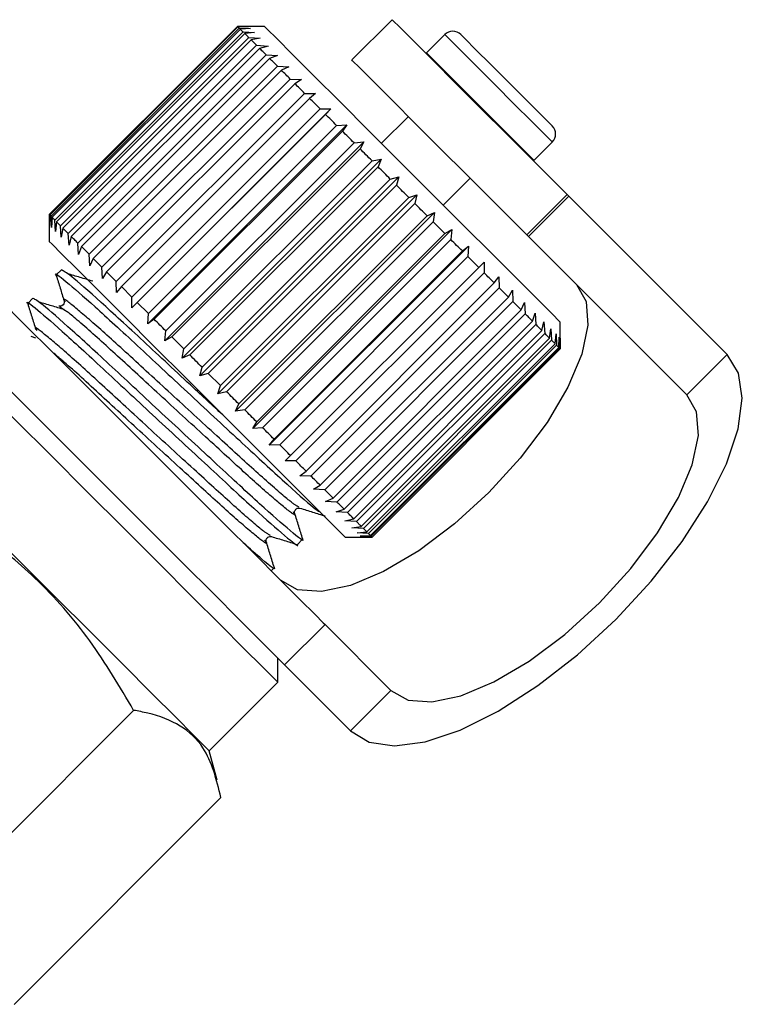
# Model space of a CAD drawing. Extents: x 3 to 402, y 38 to 263.
# Drawn here: x 180 to 190, y 199 to 212 of the extents above; entities that cross this region are included whole.
import ezdxf

# ---------------------------------------------------------------- set-up
doc = ezdxf.new("R2010")
doc.units = 0
doc.linetypes.add('PHANTOM', pattern=[12.7, 6.35, -1.27, 1.27, -1.27, 1.27, -1.27])
doc.layers.get('0').update_dxf_attribs({"linetype": 'CONTINUOUS'})

msp = doc.modelspace()

# ---------------------------------------------------------------- linework, layer by layer
at = {"color": 7, "linetype": 'CONTINUOUS'}
for p, q in [((183.131, 211.893), (180.656, 209.418)), ((180.657, 209.417), (183.132, 211.891)), ((183.136, 211.887), (180.661, 209.412)), ((183.484, 211.893), (183.131, 211.893)), ((183.132, 211.891), (183.275, 211.89)), ((183.275, 211.89), (183.136, 211.887)), ((185.164, 211.981), (184.633, 211.451)), ((180.679, 209.395), (183.153, 211.87)), ((183.167, 211.857), (180.692, 209.382)), ((180.727, 209.346), (183.202, 211.821)), ((183.225, 211.799), (180.75, 209.324)), ((180.803, 209.27), (183.278, 211.745)), ((183.153, 211.87), (183.3, 211.865)), ((183.3, 211.865), (183.167, 211.857)), ((183.202, 211.821), (183.352, 211.813)), ((183.352, 211.813), (183.225, 211.799)), ((183.278, 211.745), (183.429, 211.736)), ((185.853, 211.787), (185.612, 211.546)), ((183.309, 211.714), (180.834, 209.239)), ((180.904, 209.169), (183.379, 211.644)), ((183.429, 211.736), (183.309, 211.714)), ((183.379, 211.644), (183.531, 211.633)), ((183.531, 211.633), (183.419, 211.604)), ((183.419, 211.604), (180.944, 209.13)), ((181.03, 209.043), (183.505, 211.518)), ((183.505, 211.518), (183.657, 211.508)), ((183.657, 211.508), (183.552, 211.471)), ((185.612, 211.546), (185.606, 211.539)), ((183.552, 211.471), (181.078, 208.996)), ((181.179, 208.895), (183.654, 211.37)), ((183.654, 211.37), (183.804, 211.361)), ((183.804, 211.361), (183.708, 211.315)), ((183.708, 211.315), (181.233, 208.84)), ((181.348, 208.725), (183.823, 211.2)), ((183.884, 211.139), (181.409, 208.664)), ((183.823, 211.2), (183.971, 211.194)), ((183.971, 211.194), (183.884, 211.139)), ((181.536, 208.537), (184.011, 211.012)), ((184.011, 211.012), (184.155, 211.009)), ((184.155, 211.009), (184.078, 210.945)), ((184.078, 210.945), (181.603, 208.471)), ((181.739, 208.193), (184.355, 210.81)), ((181.74, 208.333), (184.215, 210.808)), ((184.287, 210.736), (181.812, 208.261)), ((184.215, 210.808), (184.355, 210.81)), ((184.355, 210.81), (184.287, 210.736)), ((185.376, 210.708), (185.022, 210.355)), ((181.951, 207.981), (184.567, 210.597)), ((181.958, 208.115), (184.433, 210.59)), ((184.433, 210.59), (184.567, 210.597)), ((184.567, 210.597), (184.509, 210.515)), ((184.509, 210.515), (182.034, 208.04)), ((182.173, 207.759), (184.79, 210.375)), ((182.187, 207.887), (184.661, 210.362)), ((184.661, 210.362), (184.79, 210.375)), ((184.79, 210.375), (184.74, 210.283)), ((187.027, 210.132), (187.267, 210.372)), ((184.74, 210.283), (182.265, 207.809)), ((182.403, 207.53), (185.019, 210.146)), ((182.423, 207.651), (184.898, 210.126)), ((184.898, 210.126), (185.019, 210.146)), ((185.019, 210.146), (184.978, 210.045)), ((187.02, 210.125), (187.027, 210.132)), ((184.978, 210.045), (182.503, 207.571)), ((182.636, 207.296), (185.252, 209.913)), ((182.663, 207.41), (185.138, 209.885)), ((185.219, 209.804), (182.745, 207.329)), ((185.138, 209.885), (185.252, 209.913)), ((185.252, 209.913), (185.219, 209.804)), ((185.835, 209.541), (186.189, 209.895)), ((182.87, 207.062), (185.486, 209.679)), ((185.381, 209.643), (185.486, 209.679)), ((185.486, 209.679), (185.461, 209.562)), ((186.931, 209.153), (187.462, 209.683)), ((187.462, 209.683), (187.484, 209.661)), ((182.906, 207.168), (185.381, 209.643)), ((185.461, 209.562), (182.987, 207.087)), ((189.566, 207.578), (187.484, 209.661)), ((180.656, 209.418), (180.656, 209.064)), ((180.659, 209.274), (180.657, 209.417)), ((180.661, 209.412), (180.659, 209.274)), ((180.679, 209.395), (180.661, 209.412)), ((183.102, 206.83), (185.718, 209.447)), ((185.621, 209.402), (185.718, 209.447)), ((185.718, 209.447), (185.701, 209.323)), ((180.684, 209.248), (180.679, 209.395)), ((180.692, 209.382), (180.684, 209.248)), ((180.736, 209.197), (180.727, 209.346)), ((180.75, 209.324), (180.736, 209.197)), ((180.803, 209.27), (180.75, 209.324)), ((183.146, 206.927), (185.621, 209.402)), ((185.701, 209.323), (183.226, 206.848)), ((180.813, 209.119), (180.803, 209.27)), ((180.834, 209.239), (180.813, 209.119)), ((180.915, 209.017), (180.904, 209.169)), ((183.329, 206.604), (185.945, 209.22)), ((183.382, 206.692), (185.857, 209.167)), ((185.857, 209.167), (185.945, 209.22)), ((185.945, 209.22), (185.934, 209.089)), ((186.954, 209.13), (186.931, 209.153)), ((180.944, 209.13), (180.915, 209.017)), ((181.04, 208.892), (181.03, 209.043)), ((185.934, 209.089), (183.459, 206.614)), ((189.036, 207.048), (186.954, 209.13)), ((181.078, 208.996), (181.04, 208.892)), ((181.179, 208.895), (181.078, 208.996)), ((181.187, 208.745), (181.179, 208.895)), ((183.547, 206.385), (186.164, 209.001)), ((183.61, 206.464), (186.085, 208.939)), ((186.085, 208.939), (186.164, 209.001)), ((186.164, 209.001), (186.159, 208.865)), ((181.233, 208.84), (181.187, 208.745)), ((181.348, 208.725), (181.233, 208.84)), ((186.159, 208.865), (183.684, 206.39)), ((186.302, 208.722), (186.371, 208.793)), ((186.371, 208.793), (186.371, 208.652)), ((180.815, 208.693), (180.746, 208.624)), ((181.354, 208.578), (181.348, 208.725)), ((181.409, 208.664), (181.354, 208.578)), ((181.536, 208.537), (181.409, 208.664)), ((183.827, 206.247), (186.302, 208.722)), ((186.371, 208.652), (183.897, 206.177)), ((181.539, 208.393), (181.536, 208.537)), ((184.03, 206.044), (186.505, 208.518)), ((186.505, 208.518), (186.565, 208.599)), ((186.565, 208.599), (186.569, 208.454)), ((181.603, 208.471), (181.539, 208.393)), ((181.74, 208.333), (181.603, 208.471)), ((186.569, 208.454), (184.095, 205.979)), ((186.692, 208.331), (186.743, 208.422)), ((186.743, 208.422), (186.75, 208.273)), ((180.44, 208.318), (180.372, 208.25)), ((180.853, 208.287), (180.865, 208.268)), ((181.739, 208.193), (181.74, 208.333)), ((181.812, 208.261), (181.739, 208.193)), ((181.958, 208.115), (181.812, 208.261)), ((184.217, 205.857), (186.692, 208.331)), ((186.75, 208.273), (184.276, 205.798)), ((186.86, 208.163), (186.902, 208.262)), ((186.902, 208.262), (186.912, 208.111)), ((180.869, 208.151), (180.792, 208.2)), ((181.951, 207.981), (181.958, 208.115)), ((184.385, 205.688), (186.86, 208.163)), ((187.007, 208.016), (187.041, 208.123)), ((187.041, 208.123), (187.052, 207.972)), ((187.373, 208.003), (187.256, 208.12)), ((182.034, 208.04), (181.951, 207.981)), ((186.912, 208.111), (184.437, 205.637)), ((184.532, 205.541), (187.007, 208.016)), ((187.132, 207.892), (187.158, 208.007)), ((187.158, 208.007), (187.168, 207.855)), ((187.373, 207.749), (187.373, 208.003)), ((180.478, 207.913), (180.491, 207.894)), ((182.173, 207.759), (182.187, 207.887)), ((187.052, 207.972), (184.577, 205.497)), ((184.657, 205.417), (187.132, 207.892)), ((187.231, 207.792), (187.25, 207.915)), ((187.25, 207.915), (187.259, 207.764)), ((180.478, 207.793), (180.416, 207.812)), ((182.265, 207.809), (182.173, 207.759)), ((182.423, 207.651), (182.265, 207.809)), ((187.168, 207.855), (184.693, 205.381)), ((184.757, 205.317), (187.231, 207.792)), ((187.259, 207.764), (184.784, 205.289)), ((187.306, 207.718), (187.317, 207.847)), ((187.317, 207.847), (187.324, 207.699)), ((187.353, 207.67), (187.359, 207.806)), ((187.359, 207.806), (187.363, 207.661)), ((187.373, 207.791), (187.373, 207.65)), ((187.373, 207.651), (187.373, 207.791)), ((182.403, 207.53), (182.423, 207.651)), ((184.831, 205.243), (187.306, 207.718)), ((187.324, 207.699), (184.85, 205.224)), ((184.878, 205.196), (187.353, 207.67)), ((187.363, 207.661), (184.888, 205.186)), ((184.898, 205.176), (187.373, 207.651)), ((187.373, 207.65), (184.898, 205.175)), ((182.503, 207.571), (182.403, 207.53)), ((182.636, 207.296), (182.663, 207.41)), ((182.745, 207.329), (182.636, 207.296)), ((182.906, 207.168), (182.745, 207.329)), ((182.87, 207.062), (182.906, 207.168)), ((182.987, 207.087), (182.87, 207.062)), ((183.102, 206.83), (183.146, 206.927)), ((183.226, 206.848), (183.102, 206.83)), ((183.329, 206.604), (183.382, 206.692)), ((183.459, 206.614), (183.329, 206.604)), ((183.547, 206.385), (183.61, 206.464)), ((183.684, 206.39), (183.547, 206.385)), ((183.755, 206.177), (183.827, 206.247)), ((183.897, 206.177), (183.755, 206.177)), ((183.949, 205.983), (184.03, 206.044)), ((184.095, 205.979), (183.949, 205.983)), ((184.127, 205.805), (184.217, 205.857)), ((184.276, 205.798), (184.127, 205.805)), ((184.385, 205.688), (184.276, 205.798)), ((184.286, 205.646), (184.385, 205.688)), ((184.437, 205.637), (184.286, 205.646)), ((184.425, 205.507), (184.532, 205.541)), ((183.86, 205.511), (183.867, 205.5)), ((184.577, 205.497), (184.425, 205.507)), ((184.541, 205.391), (184.657, 205.417)), ((184.545, 205.175), (184.428, 205.292)), ((184.693, 205.381), (184.541, 205.391)), ((184.634, 205.298), (184.757, 205.317)), ((184.784, 205.289), (184.634, 205.298)), ((183.486, 205.136), (183.492, 205.126)), ((183.918, 205.078), (183.986, 205.147)), ((184.545, 205.175), (184.8, 205.175)), ((184.701, 205.231), (184.831, 205.243)), ((184.85, 205.224), (184.701, 205.231)), ((184.742, 205.19), (184.878, 205.196)), ((184.888, 205.186), (184.742, 205.19)), ((184.757, 205.175), (184.898, 205.176)), ((184.898, 205.175), (184.757, 205.175)), ((183.573, 204.733), (183.612, 204.773)), ((183.749, 203.496), (184.28, 204.026)), ((184.28, 204.026), (185.147, 203.159)), ((183.661, 203.266), (183.661, 203.584)), ((183.749, 203.496), (184.617, 202.628)), ((182.759, 202.364), (183.661, 203.266)), ((179.045, 200.178), (181.764, 202.897)), ((182.863, 201.978), (182.759, 202.364)), ((180.192, 199.03), (182.911, 201.75))]:
    msp.add_line(p, q, dxfattribs=at)
at = {"color": 8, "linetype": 'PHANTOM'}
for p, q in [((187.484, 209.661), (186.954, 209.13)), ((189.566, 207.578), (189.036, 207.048)), ((184.617, 202.628), (185.147, 203.159))]:
    msp.add_line(p, q, dxfattribs=at)
at = {"color": 7, "linetype": 'CONTINUOUS', "flags": 128}
for points in [[(183.153, 211.87), (183.151, 211.873), (183.148, 211.875), (183.145, 211.878), (183.143, 211.88), (183.141, 211.882), (183.139, 211.884), (183.137, 211.886), (183.136, 211.887)], [(187.256, 208.12), (187.071, 208.306), (186.809, 208.568), (186.482, 208.895), (186.106, 209.271), (185.698, 209.679), (185.278, 210.099), (184.864, 210.512), (184.478, 210.899), (184.135, 211.242), (183.853, 211.523), (183.645, 211.732), (183.52, 211.856), (183.484, 211.893)], [(187.462, 209.683), (187.457, 209.687), (187.38, 209.765), (187.211, 209.933), (186.966, 210.178), (186.665, 210.479), (186.334, 210.81), (186.001, 211.143), (185.695, 211.449), (185.442, 211.703), (185.262, 211.882), (185.172, 211.972), (185.164, 211.981)], [(183.202, 211.821), (183.197, 211.826), (183.192, 211.831), (183.188, 211.836), (183.183, 211.84), (183.179, 211.845), (183.175, 211.849), (183.171, 211.853), (183.167, 211.857)], [(183.278, 211.745), (183.271, 211.753), (183.264, 211.76), (183.257, 211.767), (183.25, 211.773), (183.243, 211.78), (183.237, 211.786), (183.231, 211.793), (183.225, 211.799)], [(186.065, 211.787), (186.066, 211.786), (186.122, 211.73), (186.26, 211.591), (186.461, 211.391), (186.693, 211.159), (186.92, 210.931), (187.11, 210.742), (187.231, 210.621), (187.267, 210.584)], [(183.379, 211.644), (183.37, 211.653), (183.361, 211.663), (183.352, 211.672), (183.343, 211.68), (183.334, 211.689), (183.326, 211.698), (183.317, 211.706), (183.309, 211.714)], [(183.505, 211.518), (183.494, 211.53), (183.483, 211.541), (183.472, 211.552), (183.461, 211.563), (183.45, 211.573), (183.439, 211.584), (183.429, 211.594), (183.419, 211.604)], [(183.654, 211.37), (183.641, 211.383), (183.628, 211.396), (183.615, 211.409), (183.602, 211.421), (183.589, 211.434), (183.577, 211.446), (183.565, 211.459), (183.552, 211.471)], [(186.931, 209.153), (186.927, 209.157), (186.85, 209.234), (186.681, 209.403), (186.436, 209.648), (186.135, 209.949), (185.804, 210.28), (185.471, 210.613), (185.165, 210.919), (184.911, 211.173), (184.732, 211.352), (184.642, 211.442), (184.633, 211.451)], [(183.823, 211.2), (183.808, 211.215), (183.794, 211.23), (183.779, 211.244), (183.765, 211.259), (183.75, 211.273), (183.736, 211.287), (183.722, 211.301), (183.708, 211.315)], [(184.011, 211.012), (183.995, 211.028), (183.979, 211.045), (183.963, 211.061), (183.947, 211.077), (183.931, 211.092), (183.915, 211.108), (183.9, 211.124), (183.884, 211.139)], [(184.215, 210.808), (184.198, 210.825), (184.18, 210.843), (184.163, 210.86), (184.146, 210.877), (184.129, 210.895), (184.112, 210.912), (184.095, 210.929), (184.078, 210.945)], [(184.433, 210.59), (184.415, 210.609), (184.396, 210.627), (184.378, 210.646), (184.359, 210.664), (184.341, 210.682), (184.323, 210.7), (184.305, 210.718), (184.287, 210.736)], [(184.661, 210.362), (184.642, 210.381), (184.623, 210.4), (184.604, 210.42), (184.585, 210.439), (184.565, 210.458), (184.546, 210.477), (184.527, 210.496), (184.509, 210.515)], [(184.898, 210.126), (184.878, 210.146), (184.858, 210.165), (184.838, 210.185), (184.818, 210.205), (184.799, 210.225), (184.779, 210.244), (184.759, 210.264), (184.74, 210.283)], [(185.138, 209.885), (185.118, 209.905), (185.098, 209.925), (185.078, 209.945), (185.058, 209.965), (185.038, 209.985), (185.018, 210.005), (184.998, 210.025), (184.978, 210.045)], [(185.381, 209.643), (185.36, 209.663), (185.34, 209.683), (185.32, 209.703), (185.3, 209.723), (185.28, 209.743), (185.26, 209.764), (185.24, 209.784), (185.219, 209.804)], [(185.621, 209.402), (185.601, 209.422), (185.581, 209.442), (185.561, 209.462), (185.541, 209.482), (185.522, 209.502), (185.502, 209.522), (185.481, 209.542), (185.461, 209.562)], [(180.727, 209.346), (180.722, 209.351), (180.717, 209.356), (180.713, 209.361), (180.708, 209.365), (180.704, 209.37), (180.7, 209.374), (180.696, 209.378), (180.692, 209.382)], [(185.857, 209.167), (185.837, 209.186), (185.818, 209.205), (185.799, 209.225), (185.779, 209.244), (185.76, 209.264), (185.74, 209.283), (185.72, 209.303), (185.701, 209.323)], [(180.904, 209.169), (180.895, 209.178), (180.886, 209.188), (180.877, 209.197), (180.868, 209.206), (180.859, 209.214), (180.851, 209.223), (180.842, 209.231), (180.834, 209.239)], [(184.428, 205.292), (184.242, 205.478), (183.98, 205.74), (183.653, 206.067), (183.277, 206.443), (182.869, 206.85), (182.449, 207.271), (182.036, 207.684), (181.649, 208.071), (181.307, 208.413), (181.025, 208.695), (180.817, 208.903), (180.692, 209.028), (180.656, 209.064)], [(181.03, 209.043), (181.019, 209.055), (181.008, 209.066), (180.997, 209.077), (180.986, 209.088), (180.975, 209.098), (180.965, 209.109), (180.954, 209.119), (180.944, 209.13)], [(186.085, 208.939), (186.066, 208.957), (186.047, 208.976), (186.029, 208.995), (186.01, 209.013), (185.991, 209.032), (185.972, 209.051), (185.953, 209.07), (185.934, 209.089)], [(179.507, 208.799), (179.514, 208.792), (179.594, 208.711), (179.762, 208.543), (180.011, 208.295), (180.331, 207.974), (180.711, 207.595), (181.135, 207.171), (181.588, 206.717), (182.053, 206.253), (182.512, 205.794), (182.947, 205.359), (183.342, 204.964), (183.682, 204.623), (183.955, 204.351), (184.149, 204.157), (184.257, 204.049), (184.28, 204.026)], [(186.302, 208.722), (186.284, 208.739), (186.266, 208.757), (186.249, 208.775), (186.231, 208.792), (186.213, 208.81), (186.195, 208.828), (186.177, 208.846), (186.159, 208.865)], [(186.505, 208.518), (186.489, 208.535), (186.472, 208.551), (186.456, 208.568), (186.439, 208.584), (186.422, 208.601), (186.405, 208.618), (186.388, 208.635), (186.371, 208.652)], [(187.584, 208.5), (187.712, 208.275), (187.736, 207.963), (187.655, 207.581), (187.473, 207.147), (187.199, 206.683), (186.847, 206.214), (186.434, 205.761), (185.981, 205.348), (185.511, 204.996), (185.048, 204.722), (184.614, 204.54), (184.232, 204.459), (183.92, 204.483), (183.695, 204.611)], [(186.692, 208.331), (186.677, 208.346), (186.662, 208.361), (186.647, 208.376), (186.632, 208.392), (186.616, 208.407), (186.601, 208.422), (186.585, 208.438), (186.569, 208.454)], [(178.976, 208.269), (178.983, 208.262), (179.064, 208.181), (179.232, 208.013), (179.481, 207.764), (179.801, 207.444), (180.18, 207.065), (180.605, 206.64), (181.058, 206.187), (181.523, 205.722), (181.981, 205.264), (182.417, 204.828), (182.812, 204.433), (183.152, 204.093), (183.424, 203.821), (183.618, 203.627), (183.727, 203.518), (183.749, 203.496)], [(186.86, 208.163), (186.847, 208.176), (186.833, 208.19), (186.82, 208.203), (186.806, 208.217), (186.793, 208.231), (186.779, 208.245), (186.765, 208.259), (186.75, 208.273)], [(178.747, 208.18), (178.785, 208.142), (178.915, 208.012), (179.133, 207.794), (179.431, 207.496), (179.797, 207.13), (180.217, 206.71), (180.675, 206.252), (181.154, 205.773), (181.634, 205.293), (182.098, 204.829), (182.527, 204.4), (182.905, 204.021), (183.219, 203.708), (183.454, 203.473), (183.604, 203.323), (183.661, 203.266), (183.661, 203.266)], [(182.187, 207.887), (182.167, 207.906), (182.148, 207.926), (182.129, 207.945), (182.11, 207.964), (182.091, 207.983), (182.072, 208.002), (182.053, 208.021), (182.034, 208.04)], [(187.007, 208.016), (186.996, 208.027), (186.984, 208.039), (186.973, 208.051), (186.961, 208.062), (186.949, 208.075), (186.937, 208.087), (186.924, 208.099), (186.912, 208.111)], [(187.132, 207.892), (187.122, 207.901), (187.113, 207.911), (187.103, 207.92), (187.093, 207.93), (187.083, 207.94), (187.073, 207.951), (187.062, 207.961), (187.052, 207.972)], [(187.231, 207.792), (187.224, 207.799), (187.217, 207.807), (187.209, 207.814), (187.201, 207.822), (187.193, 207.83), (187.185, 207.838), (187.176, 207.847), (187.168, 207.855)], [(187.306, 207.718), (187.3, 207.723), (187.295, 207.728), (187.29, 207.734), (187.284, 207.739), (187.278, 207.745), (187.272, 207.751), (187.266, 207.758), (187.259, 207.764)], [(187.353, 207.67), (187.35, 207.673), (187.347, 207.676), (187.344, 207.68), (187.34, 207.683), (187.336, 207.687), (187.333, 207.691), (187.329, 207.695), (187.324, 207.699)], [(187.373, 207.651), (187.372, 207.651), (187.371, 207.652), (187.37, 207.653), (187.369, 207.654), (187.368, 207.656), (187.366, 207.657), (187.364, 207.659), (187.363, 207.661)], [(182.663, 207.41), (182.643, 207.43), (182.623, 207.45), (182.603, 207.47), (182.583, 207.49), (182.563, 207.51), (182.543, 207.531), (182.523, 207.551), (182.503, 207.571)], [(184.617, 202.628), (184.861, 202.479), (185.192, 202.43), (185.595, 202.484), (186.056, 202.638), (186.557, 202.888), (187.079, 203.222), (187.6, 203.629), (188.103, 204.092), (188.566, 204.595), (188.973, 205.116), (189.307, 205.638), (189.556, 206.138), (189.711, 206.599), (189.765, 207.003), (189.716, 207.333), (189.566, 207.578)], [(182.759, 202.364), (182.759, 202.365), (182.702, 202.422), (182.553, 202.571), (182.317, 202.807), (182.004, 203.12), (181.625, 203.498), (181.196, 203.928), (180.732, 204.391), (180.252, 204.872), (179.774, 205.35), (179.316, 205.808), (178.896, 206.228), (178.53, 206.594), (178.232, 206.892), (178.013, 207.11), (177.883, 207.241), (177.845, 207.279)], [(183.146, 206.927), (183.126, 206.947), (183.106, 206.967), (183.087, 206.987), (183.067, 207.007), (183.047, 207.027), (183.027, 207.047), (183.007, 207.067), (182.987, 207.087)], [(185.147, 203.159), (185.373, 203.031), (185.684, 203.007), (186.067, 203.088), (186.5, 203.27), (186.964, 203.544), (187.433, 203.896), (187.886, 204.309), (188.299, 204.762), (188.651, 205.231), (188.925, 205.695), (189.107, 206.128), (189.188, 206.511), (189.164, 206.822), (189.036, 207.048)], [(183.382, 206.692), (183.363, 206.711), (183.343, 206.73), (183.324, 206.75), (183.304, 206.769), (183.285, 206.789), (183.265, 206.808), (183.246, 206.828), (183.226, 206.848)], [(183.61, 206.464), (183.591, 206.482), (183.573, 206.501), (183.554, 206.52), (183.535, 206.538), (183.516, 206.557), (183.497, 206.576), (183.478, 206.595), (183.459, 206.614)], [(183.827, 206.247), (183.809, 206.264), (183.792, 206.282), (183.774, 206.3), (183.756, 206.318), (183.738, 206.335), (183.72, 206.353), (183.702, 206.372), (183.684, 206.39)], [(184.03, 206.044), (184.014, 206.06), (183.997, 206.076), (183.981, 206.093), (183.964, 206.109), (183.947, 206.126), (183.931, 206.143), (183.914, 206.16), (183.897, 206.177)], [(184.217, 205.857), (184.202, 205.871), (184.187, 205.886), (184.172, 205.902), (184.157, 205.917), (184.141, 205.932), (184.126, 205.948), (184.11, 205.963), (184.095, 205.979)], [(184.532, 205.541), (184.521, 205.553), (184.509, 205.564), (184.498, 205.576), (184.486, 205.588), (184.474, 205.6), (184.462, 205.612), (184.449, 205.624), (184.437, 205.637)], [(184.657, 205.417), (184.647, 205.426), (184.638, 205.436), (184.628, 205.446), (184.618, 205.455), (184.608, 205.466), (184.598, 205.476), (184.587, 205.486), (184.577, 205.497)], [(184.757, 205.317), (184.749, 205.324), (184.742, 205.332), (184.734, 205.339), (184.726, 205.347), (184.718, 205.355), (184.71, 205.364), (184.702, 205.372), (184.693, 205.381)], [(184.831, 205.243), (184.826, 205.248), (184.82, 205.253), (184.815, 205.259), (184.809, 205.265), (184.803, 205.27), (184.797, 205.277), (184.791, 205.283), (184.784, 205.289)], [(184.878, 205.196), (184.875, 205.198), (184.872, 205.202), (184.869, 205.205), (184.865, 205.208), (184.862, 205.212), (184.858, 205.216), (184.854, 205.22), (184.85, 205.224)], [(184.898, 205.176), (184.897, 205.176), (184.896, 205.177), (184.895, 205.178), (184.894, 205.179), (184.893, 205.181), (184.891, 205.182), (184.89, 205.184), (184.888, 205.186)]]:
    msp.add_lwpolyline(points, dxfattribs=at)
at = {"color": 8, "linetype": 'PHANTOM', "flags": 128}
for points in [[(185.853, 211.787), (185.853, 211.786), (185.906, 211.733), (186.048, 211.592), (186.258, 211.381), (186.51, 211.13), (186.768, 210.872), (186.998, 210.642), (187.169, 210.471), (187.258, 210.382), (187.267, 210.372)], [(185.612, 211.546), (185.613, 211.546), (185.666, 211.493), (185.807, 211.351), (186.018, 211.141), (186.269, 210.889), (186.527, 210.631), (186.757, 210.401), (186.928, 210.23), (187.017, 210.141), (187.027, 210.132)]]:
    msp.add_lwpolyline(points, dxfattribs=at)
at = {"color": 7, "linetype": 'CONTINUOUS'}
for centre, radius, start, end in [((182.85, 211.611), 0.398, 44.8402, 45.0618), ((185.959, 211.68), 0.15, 45, 135), ((187.161, 210.478), 0.15, 315, 45), ((181.15, 209.911), 0.698, 224.9858, 225.1122)]:
    msp.add_arc(centre, radius, start, end, dxfattribs=at)
for points, knots in [([(180.761, 208.601), (180.755, 208.609), (180.706, 208.675), (180.855, 208.556), (181.219, 208.243), (181.798, 207.709), (182.474, 207.077), (183.164, 206.439), (183.744, 205.901), (184.124, 205.563), (184.19, 205.521), (184.214, 205.506)], [0, 0, 0, 0, 0.016998, 0.144634, 0.277511, 0.406998, 0.536485, 0.669362, 0.796997, 0.928725, 1, 1, 1, 1]), ([(182.962, 206.758), (182.826, 206.884), (182.47, 207.214), (181.875, 207.77), (181.304, 208.295), (180.904, 208.645), (180.846, 208.675), (180.818, 208.689)], [0, 0, 0, 0, 0.134034, 0.351636, 0.569238, 0.792538, 1, 1, 1, 1]), ([(181.226, 208.542), (181.171, 208.558), (181.06, 208.591), (180.949, 208.624), (180.894, 208.641)], [0, 0, 0, 0, 0.4999777, 1, 1, 1, 1]), ([(180.746, 208.616), (180.764, 208.56), (180.799, 208.449), (180.833, 208.338), (180.851, 208.282)], [0, 0, 0, 0, 0.500111, 1, 1, 1, 1]), ([(180.387, 208.227), (180.381, 208.235), (180.332, 208.301), (180.481, 208.182), (180.844, 207.869), (181.423, 207.335), (182.101, 206.702), (182.786, 206.068), (183.382, 205.515), (183.772, 205.174), (183.947, 205.032), (183.913, 205.082), (183.912, 205.084)], [0, 0, 0, 0, 0.015929, 0.135537, 0.260057, 0.381401, 0.502744, 0.627264, 0.746872, 0.870315, 0.993758, 1, 1, 1, 1]), ([(183.982, 205.151), (183.983, 205.149), (184.018, 205.099), (183.845, 205.238), (183.46, 205.574), (182.867, 206.125), (182.184, 206.758), (181.502, 207.394), (180.93, 207.921), (180.53, 208.271), (180.472, 208.3), (180.444, 208.314)], [0, 0, 0, 0, 0.004008, 0.13025, 0.256492, 0.378812, 0.506155, 0.63025, 0.754344, 0.881688, 1, 1, 1, 1]), ([(180.852, 208.167), (180.797, 208.184), (180.686, 208.217), (180.575, 208.25), (180.519, 208.266)], [0, 0, 0, 0, 0.4999753, 1, 1, 1, 1]), ([(180.85, 208.289), (180.852, 208.28), (180.856, 208.261), (180.839, 208.227), (180.807, 208.209), (180.788, 208.213), (180.779, 208.214)], [0, 0, 0, 0, 0.245103, 0.501582, 0.757323, 1, 1, 1, 1]), ([(180.372, 208.242), (180.39, 208.186), (180.424, 208.075), (180.459, 207.964), (180.477, 207.908)], [0, 0, 0, 0, 0.500114, 1, 1, 1, 1]), ([(181.764, 202.897), (181.581, 203.208), (181.212, 203.835), (180.521, 204.621), (179.746, 205.257), (179.199, 205.577), (178.924, 205.738)], [0, 0, 0, 0, 0.264603, 0.534944, 0.765341, 1, 1, 1, 1]), ([(183.882, 205.487), (183.88, 205.497), (183.877, 205.518), (183.91, 205.56), (183.935, 205.558), (183.951, 205.557)], [0, 0, 0, 0, 0.276051, 0.539364, 1, 1, 1, 1]), ([(183.95, 205.557), (184.006, 205.54), (184.117, 205.505), (184.228, 205.47), (184.284, 205.453)], [0, 0, 0, 0, 0.499886, 1, 1, 1, 1]), ([(183.988, 205.149), (183.97, 205.206), (183.934, 205.319), (183.899, 205.433), (183.881, 205.49)], [0, 0, 0, 0, 0.500106, 1, 1, 1, 1]), ([(183.508, 205.113), (183.506, 205.123), (183.503, 205.143), (183.536, 205.186), (183.561, 205.184), (183.577, 205.183)], [0, 0, 0, 0, 0.2760511, 0.5393642, 1, 1, 1, 1]), ([(183.576, 205.183), (183.632, 205.166), (183.743, 205.131), (183.854, 205.096), (183.91, 205.078)], [0, 0, 0, 0, 0.499888, 1, 1, 1, 1]), ([(183.608, 204.776), (183.609, 204.775), (183.643, 204.725), (183.52, 204.821), (183.291, 205.024), (183.205, 205.101)], [0, 0, 0, 0, 0.01938, 0.629833, 1, 1, 1, 1]), ([(183.614, 204.774), (183.596, 204.831), (183.56, 204.945), (183.524, 205.059), (183.507, 205.116)], [0, 0, 0, 0, 0.500107, 1, 1, 1, 1]), ([(182.911, 201.75), (182.853, 201.986), (182.757, 202.376), (182.39, 202.712), (182.053, 202.844), (181.827, 202.886), (181.764, 202.897)], [0, 0, 0, 0, 0.38864, 0.641157, 0.900497, 1, 1, 1, 1])]:
    msp.add_open_spline(points, degree=3, knots=knots, dxfattribs=at)
at = {"color": 8, "linetype": 'PHANTOM'}
for points, knots in [([(183.936, 205.571), (183.906, 205.587), (183.842, 205.623), (183.482, 205.936), (182.972, 206.403), (182.37, 206.954), (181.778, 207.501), (181.27, 207.965), (180.952, 208.231), (180.818, 208.338), (180.852, 208.288), (180.853, 208.287)], [0, 0, 0, 0, 0.1088514, 0.2371275, 0.3614144, 0.4908104, 0.6169022, 0.7429944, 0.8723897, 0.9966774, 1, 1, 1, 1]), ([(183.867, 205.5), (183.872, 205.492), (183.909, 205.438), (183.757, 205.553), (183.413, 205.848), (182.895, 206.325), (182.297, 206.871), (181.699, 207.425), (181.211, 207.868), (180.919, 208.122), (180.876, 208.147), (180.869, 208.151)], [0, 0, 0, 0, 0.024071, 0.160795, 0.297519, 0.429992, 0.567909, 0.702306, 0.836703, 0.97462, 1, 1, 1, 1]), ([(183.562, 205.197), (183.532, 205.213), (183.468, 205.248), (183.108, 205.562), (182.598, 206.029), (181.996, 206.58), (181.404, 207.127), (180.896, 207.59), (180.578, 207.857), (180.444, 207.964), (180.478, 207.914), (180.478, 207.913)], [0, 0, 0, 0, 0.108851, 0.237127, 0.361415, 0.49081, 0.616902, 0.742994, 0.87239, 0.996677, 1, 1, 1, 1]), ([(183.492, 205.126), (183.498, 205.118), (183.535, 205.063), (183.383, 205.179), (183.039, 205.474), (182.522, 205.95), (181.921, 206.5), (181.334, 207.041), (180.895, 207.443), (180.743, 207.57), (180.694, 207.612)], [0, 0, 0, 0, 0.0266649, 0.1781221, 0.3295796, 0.4763284, 0.6291083, 0.7779876, 0.9268671, 1, 1, 1, 1])]:
    msp.add_open_spline(points, degree=3, knots=knots, dxfattribs=at)

doc.saveas('drawing.dxf')
